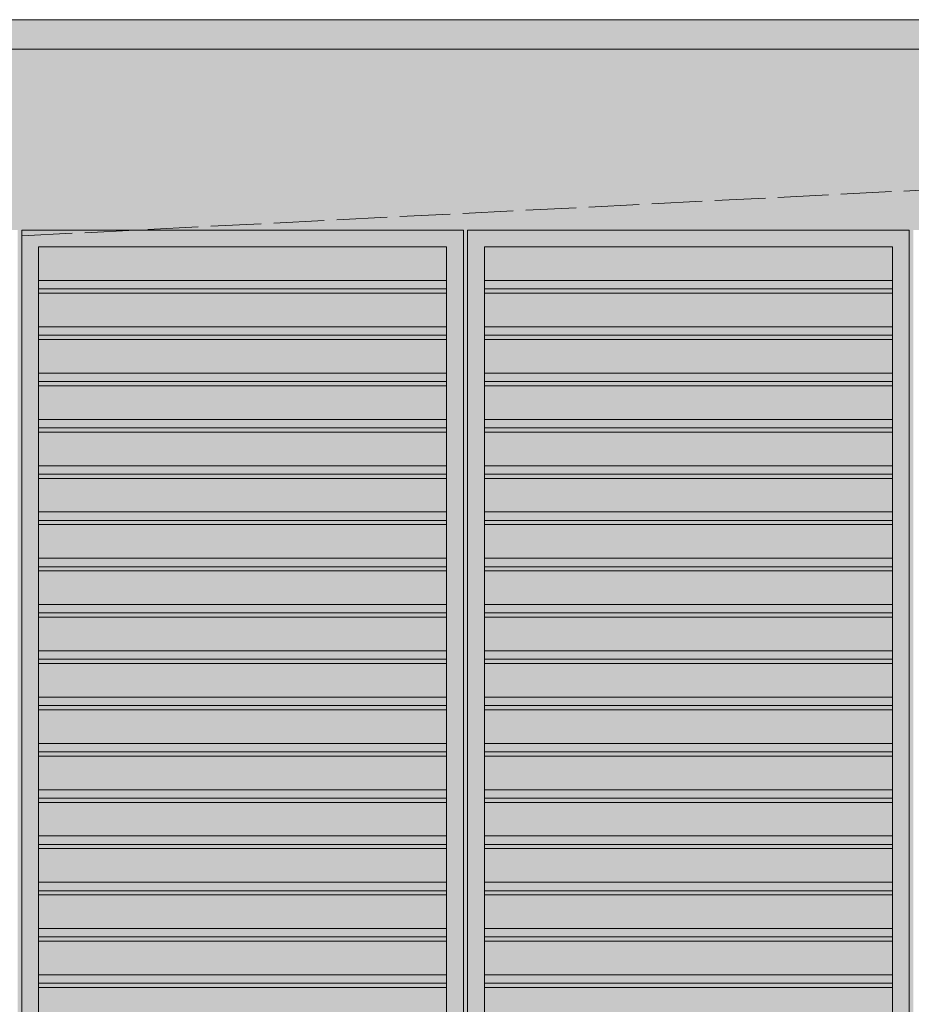
# Model space of a CAD drawing. Units: millimetres. Extents: x 6074 to 18349, y -11019 to -8117.
# Drawn here: x 14206 to 14418, y -10605 to -10371 of the extents above; entities that cross this region are included whole.
import ezdxf

# ---------------------------------------------------------------- set-up
doc = ezdxf.new("R2010")
doc.units = ezdxf.units.MM
doc.linetypes.add('ACAD_ISO02W100', pattern=[15, 12, -3])
for name, color, linetype, true_color in [('!_KOLOR_OBRÓBKI BLACHARSKIE', 7, 'Continuous', 0x7d7d7d), ('!_KOLOR_TYNK_2', 7, 'Continuous', 0xe1d7c6), ('!_KOLOR_ŚLUSARKA_2', 7, 'Continuous', 0xe6e6e6)]:
    doc.layers.add(name, color=color, linetype=linetype, true_color=true_color)
for name, color, linetype, lineweight in [('WAW_KONSTRUKCJA STALOWA', 142, 'Continuous', 9), ('WAW_OBRÓBKI BLACHARSKIE', 150, 'Continuous', 9), ('WAW_WIDOKOWA', 8, 'Continuous', 13)]:
    doc.layers.add(name, color=color, linetype=linetype, lineweight=lineweight)

msp = doc.modelspace()

# ---------------------------------------------------------------- hatches: boundary and pattern name
at = {"layer": '!_KOLOR_OBRÓBKI BLACHARSKIE'}
h = msp.add_hatch(color=256, dxfattribs=at)
h.dxf.hatch_style = 1
h.paths.add_polyline_path([(14092.77325242935, -10371.45654304682), (14636.77325242936, -10371.45654304682), (14636.77325242936, -10378.45654304682), (14092.77325242935, -10378.45654304683)])
at = {"layer": '!_KOLOR_TYNK_2'}
h = msp.add_hatch(color=256, dxfattribs=at)
h.dxf.hatch_style = 1
h.paths.add_polyline_path([(14633.77325242936, -10378.45654304682), (14095.77325242936, -10378.45654304683), (14095.77325242936, -10804.45654304681), (14633.77325242935, -10804.45654304682)])
h.paths.add_polyline_path([(14311.27325242936, -10421.4565430468), (14311.27325242936, -10789.4565430468), (14206.27325242936, -10789.4565430468), (14206.27325242936, -10421.4565430468)], flags=16)
h.paths.add_polyline_path([(14307.27325242936, -10425.4565430468), (14307.27325242936, -10785.4565430468), (14210.27325242936, -10785.4565430468), (14210.27325242936, -10425.4565430468)], flags=0)
h.paths.add_polyline_path([(14312.27325242936, -10421.4565430468), (14417.27325242936, -10421.4565430468), (14417.27325242936, -10789.4565430468), (14312.27325242936, -10789.4565430468)], flags=16)
h.paths.add_polyline_path([(14316.27325242936, -10425.4565430468), (14413.27325242936, -10425.4565430468), (14413.27325242936, -10785.4565430468), (14316.27325242936, -10785.4565430468)], flags=0)
h.paths.add_polyline_path([(14205.27325242936, -10421.4565430468), (14205.27325242936, -10789.4565430468), (14100.27325242936, -10789.4565430468), (14100.27325242936, -10421.4565430468)], flags=16)
h.paths.add_polyline_path([(14201.27325242936, -10425.4565430468), (14201.27325242936, -10785.4565430468), (14104.27325242936, -10785.4565430468), (14104.27325242936, -10425.4565430468)], flags=0)
h.paths.add_polyline_path([(14418.27325242936, -10421.4565430468), (14523.27325242936, -10421.4565430468), (14523.27325242936, -10789.4565430468), (14418.27325242936, -10789.4565430468)], flags=16)
h.paths.add_polyline_path([(14422.27325242936, -10425.4565430468), (14519.27325242936, -10425.4565430468), (14519.27325242936, -10785.4565430468), (14422.27325242936, -10785.4565430468)], flags=0)
h.paths.add_polyline_path([(14524.27325242936, -10421.4565430468), (14629.27325242936, -10421.4565430468), (14629.27325242936, -10789.4565430468), (14524.27325242936, -10789.4565430468)], flags=16)
h.paths.add_polyline_path([(14528.27325242936, -10425.4565430468), (14625.27325242936, -10425.4565430468), (14625.27325242936, -10785.4565430468), (14528.27325242936, -10785.4565430468)], flags=0)
h = msp.add_hatch(color=256, dxfattribs=at)
h.dxf.hatch_style = 1
h.paths.add_polyline_path([(14307.27325242936, -10425.4565430468), (14210.27325242936, -10425.4565430468), (14210.27325242936, -10433.4565430468), (14307.27325242936, -10433.4565430468)])
h.paths.add_polyline_path([(14307.27325242936, -10436.4565430468), (14210.27325242936, -10436.4565430468), (14210.27325242936, -10444.4565430468), (14307.27325242936, -10444.4565430468)])
h.paths.add_polyline_path([(14307.27325242936, -10447.4565430468), (14210.27325242936, -10447.4565430468), (14210.27325242936, -10455.4565430468), (14307.27325242936, -10455.4565430468)])
h.paths.add_polyline_path([(14307.27325242936, -10458.4565430468), (14210.27325242936, -10458.4565430468), (14210.27325242936, -10466.4565430468), (14307.27325242936, -10466.4565430468)])
h.paths.add_polyline_path([(14307.27325242936, -10469.4565430468), (14210.27325242936, -10469.4565430468), (14210.27325242936, -10477.4565430468), (14307.27325242936, -10477.4565430468)])
h.paths.add_polyline_path([(14307.27325242936, -10480.4565430468), (14210.27325242936, -10480.4565430468), (14210.27325242936, -10488.4565430468), (14307.27325242936, -10488.4565430468)])
h.paths.add_polyline_path([(14307.27325242936, -10491.4565430468), (14210.27325242936, -10491.4565430468), (14210.27325242936, -10499.4565430468), (14307.27325242936, -10499.4565430468)])
h.paths.add_polyline_path([(14307.27325242936, -10502.4565430468), (14210.27325242936, -10502.4565430468), (14210.27325242936, -10510.4565430468), (14307.27325242936, -10510.4565430468)])
h.paths.add_polyline_path([(14307.27325242936, -10513.4565430468), (14210.27325242936, -10513.4565430468), (14210.27325242936, -10521.4565430468), (14307.27325242936, -10521.4565430468)])
h.paths.add_polyline_path([(14307.27325242936, -10524.4565430468), (14210.27325242936, -10524.4565430468), (14210.27325242936, -10532.4565430468), (14307.27325242936, -10532.4565430468)])
h.paths.add_polyline_path([(14307.27325242936, -10535.4565430468), (14210.27325242936, -10535.4565430468), (14210.27325242936, -10543.4565430468), (14307.27325242936, -10543.4565430468)])
h.paths.add_polyline_path([(14307.27325242936, -10546.4565430468), (14210.27325242936, -10546.4565430468), (14210.27325242936, -10554.4565430468), (14307.27325242936, -10554.4565430468)])
h.paths.add_polyline_path([(14307.27325242936, -10557.4565430468), (14210.27325242936, -10557.4565430468), (14210.27325242936, -10565.4565430468), (14307.27325242936, -10565.4565430468)])
h.paths.add_polyline_path([(14307.27325242936, -10568.4565430468), (14210.27325242936, -10568.4565430468), (14210.27325242936, -10576.4565430468), (14307.27325242936, -10576.4565430468)])
h.paths.add_polyline_path([(14307.27325242936, -10579.4565430468), (14210.27325242936, -10579.4565430468), (14210.27325242936, -10587.4565430468), (14307.27325242936, -10587.4565430468)])
h.paths.add_polyline_path([(14307.27325242936, -10590.4565430468), (14210.27325242936, -10590.4565430468), (14210.27325242936, -10598.4565430468), (14307.27325242936, -10598.4565430468)])
h.paths.add_polyline_path([(14307.27325242936, -10601.4565430468), (14210.27325242936, -10601.4565430468), (14210.27325242936, -10609.4565430468), (14307.27325242936, -10609.4565430468)])
h.paths.add_polyline_path([(14307.27325242936, -10612.4565430468), (14210.27325242936, -10612.4565430468), (14210.27325242936, -10620.4565430468), (14307.27325242936, -10620.4565430468)])
h.paths.add_polyline_path([(14307.27325242936, -10623.4565430468), (14210.27325242936, -10623.4565430468), (14210.27325242936, -10631.4565430468), (14307.27325242936, -10631.4565430468)])
h.paths.add_polyline_path([(14307.27325242936, -10634.4565430468), (14210.27325242936, -10634.4565430468), (14210.27325242936, -10642.4565430468), (14307.27325242936, -10642.4565430468)])
h.paths.add_polyline_path([(14307.27325242936, -10645.4565430468), (14210.27325242936, -10645.4565430468), (14210.27325242936, -10653.4565430468), (14307.27325242936, -10653.4565430468)])
h.paths.add_polyline_path([(14307.27325242936, -10656.4565430468), (14210.27325242936, -10656.4565430468), (14210.27325242936, -10664.4565430468), (14307.27325242936, -10664.4565430468)])
h.paths.add_polyline_path([(14307.27325242936, -10667.4565430468), (14210.27325242936, -10667.4565430468), (14210.27325242936, -10675.4565430468), (14307.27325242936, -10675.4565430468)])
h.paths.add_polyline_path([(14307.27325242936, -10678.4565430468), (14210.27325242936, -10678.4565430468), (14210.27325242936, -10686.4565430468), (14307.27325242936, -10686.4565430468)])
h.paths.add_polyline_path([(14307.27325242936, -10689.4565430468), (14210.27325242936, -10689.4565430468), (14210.27325242936, -10697.4565430468), (14307.27325242936, -10697.4565430468)])
h.paths.add_polyline_path([(14307.27325242936, -10700.4565430468), (14210.27325242936, -10700.4565430468), (14210.27325242936, -10708.4565430468), (14307.27325242936, -10708.4565430468)])
h.paths.add_polyline_path([(14307.27325242936, -10711.4565430468), (14210.27325242936, -10711.4565430468), (14210.27325242936, -10719.4565430468), (14307.27325242936, -10719.4565430468)])
h.paths.add_polyline_path([(14307.27325242936, -10722.4565430468), (14210.27325242936, -10722.4565430468), (14210.27325242936, -10730.4565430468), (14307.27325242936, -10730.4565430468)])
h.paths.add_polyline_path([(14307.27325242936, -10733.4565430468), (14210.27325242936, -10733.4565430468), (14210.27325242936, -10741.4565430468), (14307.27325242936, -10741.4565430468)])
h.paths.add_polyline_path([(14307.27325242936, -10744.4565430468), (14210.27325242936, -10744.4565430468), (14210.27325242936, -10752.4565430468), (14307.27325242936, -10752.4565430468)])
h.paths.add_polyline_path([(14307.27325242936, -10755.4565430468), (14210.27325242936, -10755.4565430468), (14210.27325242936, -10763.4565430468), (14307.27325242936, -10763.4565430468)])
h.paths.add_polyline_path([(14307.27325242936, -10766.4565430468), (14210.27325242936, -10766.4565430468), (14210.27325242936, -10774.4565430468), (14307.27325242936, -10774.4565430468)])
h.paths.add_polyline_path([(14307.27325242936, -10777.4565430468), (14210.27325242936, -10777.4565430468), (14210.27325242936, -10785.4565430468), (14307.27325242936, -10785.4565430468)])
h = msp.add_hatch(color=256, dxfattribs=at)
h.dxf.hatch_style = 1
h.paths.add_polyline_path([(14413.27325242936, -10425.4565430468), (14316.27325242936, -10425.4565430468), (14316.27325242936, -10433.4565430468), (14413.27325242936, -10433.4565430468)])
h.paths.add_polyline_path([(14413.27325242936, -10436.4565430468), (14316.27325242936, -10436.4565430468), (14316.27325242936, -10444.4565430468), (14413.27325242936, -10444.4565430468)])
h.paths.add_polyline_path([(14413.27325242936, -10447.4565430468), (14316.27325242936, -10447.4565430468), (14316.27325242936, -10455.4565430468), (14413.27325242936, -10455.4565430468)])
h.paths.add_polyline_path([(14413.27325242936, -10458.4565430468), (14316.27325242936, -10458.4565430468), (14316.27325242936, -10466.4565430468), (14413.27325242936, -10466.4565430468)])
h.paths.add_polyline_path([(14413.27325242936, -10469.4565430468), (14316.27325242936, -10469.4565430468), (14316.27325242936, -10477.4565430468), (14413.27325242936, -10477.4565430468)])
h.paths.add_polyline_path([(14413.27325242936, -10480.4565430468), (14316.27325242936, -10480.4565430468), (14316.27325242936, -10488.4565430468), (14413.27325242936, -10488.4565430468)])
h.paths.add_polyline_path([(14413.27325242936, -10491.4565430468), (14316.27325242936, -10491.4565430468), (14316.27325242936, -10499.4565430468), (14413.27325242936, -10499.4565430468)])
h.paths.add_polyline_path([(14413.27325242936, -10502.4565430468), (14316.27325242936, -10502.4565430468), (14316.27325242936, -10510.4565430468), (14413.27325242936, -10510.4565430468)])
h.paths.add_polyline_path([(14413.27325242936, -10513.4565430468), (14316.27325242936, -10513.4565430468), (14316.27325242936, -10521.4565430468), (14413.27325242936, -10521.4565430468)])
h.paths.add_polyline_path([(14413.27325242936, -10524.4565430468), (14316.27325242936, -10524.4565430468), (14316.27325242936, -10532.4565430468), (14413.27325242936, -10532.4565430468)])
h.paths.add_polyline_path([(14413.27325242936, -10535.4565430468), (14316.27325242936, -10535.4565430468), (14316.27325242936, -10543.4565430468), (14413.27325242936, -10543.4565430468)])
h.paths.add_polyline_path([(14413.27325242936, -10546.4565430468), (14316.27325242936, -10546.4565430468), (14316.27325242936, -10554.4565430468), (14413.27325242936, -10554.4565430468)])
h.paths.add_polyline_path([(14413.27325242936, -10557.4565430468), (14316.27325242936, -10557.4565430468), (14316.27325242936, -10565.4565430468), (14413.27325242936, -10565.4565430468)])
h.paths.add_polyline_path([(14413.27325242936, -10568.4565430468), (14316.27325242936, -10568.4565430468), (14316.27325242936, -10576.4565430468), (14413.27325242936, -10576.4565430468)])
h.paths.add_polyline_path([(14413.27325242936, -10579.4565430468), (14316.27325242936, -10579.4565430468), (14316.27325242936, -10587.4565430468), (14413.27325242936, -10587.4565430468)])
h.paths.add_polyline_path([(14413.27325242936, -10590.4565430468), (14316.27325242936, -10590.4565430468), (14316.27325242936, -10598.4565430468), (14413.27325242936, -10598.4565430468)])
h.paths.add_polyline_path([(14413.27325242936, -10601.4565430468), (14316.27325242936, -10601.4565430468), (14316.27325242936, -10609.4565430468), (14413.27325242936, -10609.4565430468)])
h.paths.add_polyline_path([(14413.27325242936, -10612.4565430468), (14316.27325242936, -10612.4565430468), (14316.27325242936, -10620.4565430468), (14413.27325242936, -10620.4565430468)])
h.paths.add_polyline_path([(14413.27325242936, -10623.4565430468), (14316.27325242936, -10623.4565430468), (14316.27325242936, -10631.4565430468), (14413.27325242936, -10631.4565430468)])
h.paths.add_polyline_path([(14413.27325242936, -10634.4565430468), (14316.27325242936, -10634.4565430468), (14316.27325242936, -10642.4565430468), (14413.27325242936, -10642.4565430468)])
h.paths.add_polyline_path([(14413.27325242936, -10645.4565430468), (14316.27325242936, -10645.4565430468), (14316.27325242936, -10653.4565430468), (14413.27325242936, -10653.4565430468)])
h.paths.add_polyline_path([(14413.27325242936, -10656.4565430468), (14316.27325242936, -10656.4565430468), (14316.27325242936, -10664.4565430468), (14413.27325242936, -10664.4565430468)])
h.paths.add_polyline_path([(14413.27325242936, -10667.4565430468), (14316.27325242936, -10667.4565430468), (14316.27325242936, -10675.4565430468), (14413.27325242936, -10675.4565430468)])
h.paths.add_polyline_path([(14413.27325242936, -10678.4565430468), (14316.27325242936, -10678.4565430468), (14316.27325242936, -10686.4565430468), (14413.27325242936, -10686.4565430468)])
h.paths.add_polyline_path([(14413.27325242936, -10689.4565430468), (14316.27325242936, -10689.4565430468), (14316.27325242936, -10697.4565430468), (14413.27325242936, -10697.4565430468)])
h.paths.add_polyline_path([(14413.27325242936, -10700.4565430468), (14316.27325242936, -10700.4565430468), (14316.27325242936, -10708.4565430468), (14413.27325242936, -10708.4565430468)])
h.paths.add_polyline_path([(14413.27325242936, -10711.4565430468), (14316.27325242936, -10711.4565430468), (14316.27325242936, -10719.4565430468), (14413.27325242936, -10719.4565430468)])
h.paths.add_polyline_path([(14413.27325242936, -10722.4565430468), (14316.27325242936, -10722.4565430468), (14316.27325242936, -10730.4565430468), (14413.27325242936, -10730.4565430468)])
h.paths.add_polyline_path([(14413.27325242936, -10733.4565430468), (14316.27325242936, -10733.4565430468), (14316.27325242936, -10741.4565430468), (14413.27325242936, -10741.4565430468)])
h.paths.add_polyline_path([(14413.27325242936, -10744.4565430468), (14316.27325242936, -10744.4565430468), (14316.27325242936, -10752.4565430468), (14413.27325242936, -10752.4565430468)])
h.paths.add_polyline_path([(14413.27325242936, -10755.4565430468), (14316.27325242936, -10755.4565430468), (14316.27325242936, -10763.4565430468), (14413.27325242936, -10763.4565430468)])
h.paths.add_polyline_path([(14413.27325242936, -10766.4565430468), (14316.27325242936, -10766.4565430468), (14316.27325242936, -10774.4565430468), (14413.27325242936, -10774.4565430468)])
h.paths.add_polyline_path([(14413.27325242936, -10777.4565430468), (14316.27325242936, -10777.4565430468), (14316.27325242936, -10785.4565430468), (14413.27325242936, -10785.4565430468)])
at = {"layer": '!_KOLOR_ŚLUSARKA_2'}
h = msp.add_hatch(color=256, dxfattribs=at)
h.dxf.hatch_style = 1
h.paths.add_polyline_path([(14210.27325242936, -10785.4565430468), (14307.27325242936, -10785.4565430468), (14307.27325242936, -10425.4565430468), (14210.27325242936, -10425.4565430468)], flags=16)
h.paths.add_polyline_path([(14206.27325242936, -10789.4565430468), (14311.27325242936, -10789.4565430468), (14311.27325242936, -10421.4565430468), (14206.27325242936, -10421.4565430468)])
h = msp.add_hatch(color=256, dxfattribs=at)
h.dxf.hatch_style = 1
h.paths.add_polyline_path([(14316.27325242936, -10785.4565430468), (14413.27325242936, -10785.4565430468), (14413.27325242936, -10425.4565430468), (14316.27325242936, -10425.4565430468)], flags=16)
h.paths.add_polyline_path([(14312.27325242936, -10789.4565430468), (14417.27325242936, -10789.4565430468), (14417.27325242936, -10421.4565430468), (14312.27325242936, -10421.4565430468)])
h = msp.add_hatch(color=256, dxfattribs=at)
h.dxf.hatch_style = 1
h.paths.add_polyline_path([(14307.27325242936, -10433.4565430468), (14210.27325242936, -10433.4565430468), (14210.27325242936, -10436.4565430468), (14307.27325242936, -10436.4565430468)])
h.paths.add_polyline_path([(14307.27325242936, -10444.4565430468), (14210.27325242936, -10444.4565430468), (14210.27325242936, -10447.4565430468), (14307.27325242936, -10447.4565430468)])
h.paths.add_polyline_path([(14307.27325242936, -10455.4565430468), (14210.27325242936, -10455.4565430468), (14210.27325242936, -10458.4565430468), (14307.27325242936, -10458.4565430468)])
h.paths.add_polyline_path([(14307.27325242936, -10466.4565430468), (14210.27325242936, -10466.4565430468), (14210.27325242936, -10469.4565430468), (14307.27325242936, -10469.4565430468)])
h.paths.add_polyline_path([(14307.27325242936, -10477.4565430468), (14210.27325242936, -10477.4565430468), (14210.27325242936, -10480.4565430468), (14307.27325242936, -10480.4565430468)])
h.paths.add_polyline_path([(14307.27325242936, -10488.4565430468), (14210.27325242936, -10488.4565430468), (14210.27325242936, -10491.4565430468), (14307.27325242936, -10491.4565430468)])
h.paths.add_polyline_path([(14307.27325242936, -10499.4565430468), (14210.27325242936, -10499.4565430468), (14210.27325242936, -10502.4565430468), (14307.27325242936, -10502.4565430468)])
h.paths.add_polyline_path([(14307.27325242936, -10510.4565430468), (14210.27325242936, -10510.4565430468), (14210.27325242936, -10513.4565430468), (14307.27325242936, -10513.4565430468)])
h.paths.add_polyline_path([(14307.27325242936, -10521.4565430468), (14210.27325242936, -10521.4565430468), (14210.27325242936, -10524.4565430468), (14307.27325242936, -10524.4565430468)])
h.paths.add_polyline_path([(14307.27325242936, -10532.4565430468), (14210.27325242936, -10532.4565430468), (14210.27325242936, -10535.4565430468), (14307.27325242936, -10535.4565430468)])
h.paths.add_polyline_path([(14307.27325242936, -10543.4565430468), (14210.27325242936, -10543.4565430468), (14210.27325242936, -10546.4565430468), (14307.27325242936, -10546.4565430468)])
h.paths.add_polyline_path([(14307.27325242936, -10554.4565430468), (14210.27325242936, -10554.4565430468), (14210.27325242936, -10557.4565430468), (14307.27325242936, -10557.4565430468)])
h.paths.add_polyline_path([(14307.27325242936, -10565.4565430468), (14210.27325242936, -10565.4565430468), (14210.27325242936, -10568.4565430468), (14307.27325242936, -10568.4565430468)])
h.paths.add_polyline_path([(14307.27325242936, -10576.4565430468), (14210.27325242936, -10576.4565430468), (14210.27325242936, -10579.4565430468), (14307.27325242936, -10579.4565430468)])
h.paths.add_polyline_path([(14307.27325242936, -10587.4565430468), (14210.27325242936, -10587.4565430468), (14210.27325242936, -10590.4565430468), (14307.27325242936, -10590.4565430468)])
h.paths.add_polyline_path([(14307.27325242936, -10598.4565430468), (14210.27325242936, -10598.4565430468), (14210.27325242936, -10601.4565430468), (14307.27325242936, -10601.4565430468)])
h.paths.add_polyline_path([(14307.27325242936, -10609.4565430468), (14210.27325242936, -10609.4565430468), (14210.27325242936, -10612.4565430468), (14307.27325242936, -10612.4565430468)])
h.paths.add_polyline_path([(14307.27325242936, -10620.4565430468), (14210.27325242936, -10620.4565430468), (14210.27325242936, -10623.4565430468), (14307.27325242936, -10623.4565430468)])
h.paths.add_polyline_path([(14307.27325242936, -10642.4565430468), (14210.27325242936, -10642.4565430468), (14210.27325242936, -10645.4565430468), (14307.27325242936, -10645.4565430468)])
h.paths.add_polyline_path([(14307.27325242936, -10631.4565430468), (14210.27325242936, -10631.4565430468), (14210.27325242936, -10634.4565430468), (14307.27325242936, -10634.4565430468)])
h.paths.add_polyline_path([(14307.27325242936, -10653.4565430468), (14210.27325242936, -10653.4565430468), (14210.27325242936, -10656.4565430468), (14307.27325242936, -10656.4565430468)])
h.paths.add_polyline_path([(14307.27325242936, -10664.4565430468), (14210.27325242936, -10664.4565430468), (14210.27325242936, -10667.4565430468), (14307.27325242936, -10667.4565430468)])
h.paths.add_polyline_path([(14307.27325242936, -10675.4565430468), (14210.27325242936, -10675.4565430468), (14210.27325242936, -10678.4565430468), (14307.27325242936, -10678.4565430468)])
h.paths.add_polyline_path([(14307.27325242936, -10686.4565430468), (14210.27325242936, -10686.4565430468), (14210.27325242936, -10689.4565430468), (14307.27325242936, -10689.4565430468)])
h.paths.add_polyline_path([(14307.27325242936, -10697.4565430468), (14210.27325242936, -10697.4565430468), (14210.27325242936, -10700.4565430468), (14307.27325242936, -10700.4565430468)])
h.paths.add_polyline_path([(14307.27325242936, -10708.4565430468), (14210.27325242936, -10708.4565430468), (14210.27325242936, -10711.4565430468), (14307.27325242936, -10711.4565430468)])
h.paths.add_polyline_path([(14307.27325242936, -10719.4565430468), (14210.27325242936, -10719.4565430468), (14210.27325242936, -10722.4565430468), (14307.27325242936, -10722.4565430468)])
h.paths.add_polyline_path([(14307.27325242936, -10730.4565430468), (14210.27325242936, -10730.4565430468), (14210.27325242936, -10733.4565430468), (14307.27325242936, -10733.4565430468)])
h.paths.add_polyline_path([(14307.27325242936, -10741.4565430468), (14210.27325242936, -10741.4565430468), (14210.27325242936, -10744.4565430468), (14307.27325242936, -10744.4565430468)])
h.paths.add_polyline_path([(14307.27325242936, -10752.4565430468), (14210.27325242936, -10752.4565430468), (14210.27325242936, -10755.4565430468), (14307.27325242936, -10755.4565430468)])
h.paths.add_polyline_path([(14307.27325242936, -10763.4565430468), (14210.27325242936, -10763.4565430468), (14210.27325242936, -10766.4565430468), (14307.27325242936, -10766.4565430468)])
h.paths.add_polyline_path([(14307.27325242936, -10774.4565430468), (14210.27325242936, -10774.4565430468), (14210.27325242936, -10777.4565430468), (14307.27325242936, -10777.4565430468)])
h = msp.add_hatch(color=256, dxfattribs=at)
h.dxf.hatch_style = 1
h.paths.add_polyline_path([(14413.27325242936, -10433.4565430468), (14316.27325242936, -10433.4565430468), (14316.27325242936, -10436.4565430468), (14413.27325242936, -10436.4565430468)])
h.paths.add_polyline_path([(14413.27325242936, -10444.4565430468), (14316.27325242936, -10444.4565430468), (14316.27325242936, -10447.4565430468), (14413.27325242936, -10447.4565430468)])
h.paths.add_polyline_path([(14413.27325242936, -10455.4565430468), (14316.27325242936, -10455.4565430468), (14316.27325242936, -10458.4565430468), (14413.27325242936, -10458.4565430468)])
h.paths.add_polyline_path([(14413.27325242936, -10466.4565430468), (14316.27325242936, -10466.4565430468), (14316.27325242936, -10469.4565430468), (14413.27325242936, -10469.4565430468)])
h.paths.add_polyline_path([(14413.27325242936, -10477.4565430468), (14316.27325242936, -10477.4565430468), (14316.27325242936, -10480.4565430468), (14413.27325242936, -10480.4565430468)])
h.paths.add_polyline_path([(14413.27325242936, -10488.4565430468), (14316.27325242936, -10488.4565430468), (14316.27325242936, -10491.4565430468), (14413.27325242936, -10491.4565430468)])
h.paths.add_polyline_path([(14413.27325242936, -10499.4565430468), (14316.27325242936, -10499.4565430468), (14316.27325242936, -10502.4565430468), (14413.27325242936, -10502.4565430468)])
h.paths.add_polyline_path([(14413.27325242936, -10510.4565430468), (14316.27325242936, -10510.4565430468), (14316.27325242936, -10513.4565430468), (14413.27325242936, -10513.4565430468)])
h.paths.add_polyline_path([(14413.27325242936, -10521.4565430468), (14316.27325242936, -10521.4565430468), (14316.27325242936, -10524.4565430468), (14413.27325242936, -10524.4565430468)])
h.paths.add_polyline_path([(14413.27325242936, -10532.4565430468), (14316.27325242936, -10532.4565430468), (14316.27325242936, -10535.4565430468), (14413.27325242936, -10535.4565430468)])
h.paths.add_polyline_path([(14413.27325242936, -10543.4565430468), (14316.27325242936, -10543.4565430468), (14316.27325242936, -10546.4565430468), (14413.27325242936, -10546.4565430468)])
h.paths.add_polyline_path([(14413.27325242936, -10554.4565430468), (14316.27325242936, -10554.4565430468), (14316.27325242936, -10557.4565430468), (14413.27325242936, -10557.4565430468)])
h.paths.add_polyline_path([(14413.27325242936, -10565.4565430468), (14316.27325242936, -10565.4565430468), (14316.27325242936, -10568.4565430468), (14413.27325242936, -10568.4565430468)])
h.paths.add_polyline_path([(14413.27325242936, -10576.4565430468), (14316.27325242936, -10576.4565430468), (14316.27325242936, -10579.4565430468), (14413.27325242936, -10579.4565430468)])
h.paths.add_polyline_path([(14413.27325242936, -10587.4565430468), (14316.27325242936, -10587.4565430468), (14316.27325242936, -10590.4565430468), (14413.27325242936, -10590.4565430468)])
h.paths.add_polyline_path([(14413.27325242936, -10598.4565430468), (14316.27325242936, -10598.4565430468), (14316.27325242936, -10601.4565430468), (14413.27325242936, -10601.4565430468)])
h.paths.add_polyline_path([(14413.27325242936, -10609.4565430468), (14316.27325242936, -10609.4565430468), (14316.27325242936, -10612.4565430468), (14413.27325242936, -10612.4565430468)])
h.paths.add_polyline_path([(14413.27325242936, -10620.4565430468), (14316.27325242936, -10620.4565430468), (14316.27325242936, -10623.4565430468), (14413.27325242936, -10623.4565430468)])
h.paths.add_polyline_path([(14413.27325242936, -10642.4565430468), (14316.27325242936, -10642.4565430468), (14316.27325242936, -10645.4565430468), (14413.27325242936, -10645.4565430468)])
h.paths.add_polyline_path([(14413.27325242936, -10631.4565430468), (14316.27325242936, -10631.4565430468), (14316.27325242936, -10634.4565430468), (14413.27325242936, -10634.4565430468)])
h.paths.add_polyline_path([(14413.27325242936, -10653.4565430468), (14316.27325242936, -10653.4565430468), (14316.27325242936, -10656.4565430468), (14413.27325242936, -10656.4565430468)])
h.paths.add_polyline_path([(14413.27325242936, -10664.4565430468), (14316.27325242936, -10664.4565430468), (14316.27325242936, -10667.4565430468), (14413.27325242936, -10667.4565430468)])
h.paths.add_polyline_path([(14413.27325242936, -10675.4565430468), (14316.27325242936, -10675.4565430468), (14316.27325242936, -10678.4565430468), (14413.27325242936, -10678.4565430468)])
h.paths.add_polyline_path([(14413.27325242936, -10686.4565430468), (14316.27325242936, -10686.4565430468), (14316.27325242936, -10689.4565430468), (14413.27325242936, -10689.4565430468)])
h.paths.add_polyline_path([(14413.27325242936, -10697.4565430468), (14316.27325242936, -10697.4565430468), (14316.27325242936, -10700.4565430468), (14413.27325242936, -10700.4565430468)])
h.paths.add_polyline_path([(14413.27325242936, -10708.4565430468), (14316.27325242936, -10708.4565430468), (14316.27325242936, -10711.4565430468), (14413.27325242936, -10711.4565430468)])
h.paths.add_polyline_path([(14413.27325242936, -10719.4565430468), (14316.27325242936, -10719.4565430468), (14316.27325242936, -10722.4565430468), (14413.27325242936, -10722.4565430468)])
h.paths.add_polyline_path([(14413.27325242936, -10730.4565430468), (14316.27325242936, -10730.4565430468), (14316.27325242936, -10733.4565430468), (14413.27325242936, -10733.4565430468)])
h.paths.add_polyline_path([(14413.27325242936, -10741.4565430468), (14316.27325242936, -10741.4565430468), (14316.27325242936, -10744.4565430468), (14413.27325242936, -10744.4565430468)])
h.paths.add_polyline_path([(14413.27325242936, -10752.4565430468), (14316.27325242936, -10752.4565430468), (14316.27325242936, -10755.4565430468), (14413.27325242936, -10755.4565430468)])
h.paths.add_polyline_path([(14413.27325242936, -10763.4565430468), (14316.27325242936, -10763.4565430468), (14316.27325242936, -10766.4565430468), (14413.27325242936, -10766.4565430468)])
h.paths.add_polyline_path([(14413.27325242936, -10774.4565430468), (14316.27325242936, -10774.4565430468), (14316.27325242936, -10777.4565430468), (14413.27325242936, -10777.4565430468)])

# ---------------------------------------------------------------- linework, layer by layer
at = {"layer": 'WAW_KONSTRUKCJA STALOWA', "color": 7}
for p, q in [((14210.27325242936, -10433.4565430468), (14307.27325242936, -10433.4565430468)), ((14316.27325242936, -10433.4565430468), (14413.27325242936, -10433.4565430468)), ((14210.27325242936, -10435.4565430468), (14307.27325242936, -10435.4565430468)), ((14316.27325242936, -10435.4565430468), (14413.27325242936, -10435.4565430468)), ((14210.27325242936, -10436.4565430468), (14307.27325242936, -10436.4565430468)), ((14316.27325242936, -10436.4565430468), (14413.27325242936, -10436.4565430468)), ((14210.27325242936, -10444.4565430468), (14307.27325242936, -10444.4565430468)), ((14316.27325242936, -10444.4565430468), (14413.27325242936, -10444.4565430468)), ((14210.27325242936, -10446.4565430468), (14307.27325242936, -10446.4565430468)), ((14210.27325242936, -10447.4565430468), (14307.27325242936, -10447.4565430468)), ((14316.27325242936, -10446.4565430468), (14413.27325242936, -10446.4565430468)), ((14316.27325242936, -10447.4565430468), (14413.27325242936, -10447.4565430468)), ((14210.27325242936, -10455.4565430468), (14307.27325242936, -10455.4565430468)), ((14210.27325242936, -10457.4565430468), (14307.27325242936, -10457.4565430468)), ((14316.27325242936, -10455.4565430468), (14413.27325242936, -10455.4565430468)), ((14316.27325242936, -10457.4565430468), (14413.27325242936, -10457.4565430468)), ((14210.27325242936, -10458.4565430468), (14307.27325242936, -10458.4565430468)), ((14316.27325242936, -10458.4565430468), (14413.27325242936, -10458.4565430468)), ((14210.27325242936, -10466.4565430468), (14307.27325242936, -10466.4565430468)), ((14316.27325242936, -10466.4565430468), (14413.27325242936, -10466.4565430468)), ((14210.27325242936, -10468.4565430468), (14307.27325242936, -10468.4565430468)), ((14316.27325242936, -10468.4565430468), (14413.27325242936, -10468.4565430468)), ((14210.27325242936, -10469.4565430468), (14307.27325242936, -10469.4565430468)), ((14316.27325242936, -10469.4565430468), (14413.27325242936, -10469.4565430468)), ((14210.27325242936, -10477.4565430468), (14307.27325242936, -10477.4565430468)), ((14316.27325242936, -10477.4565430468), (14413.27325242936, -10477.4565430468)), ((14210.27325242936, -10479.4565430468), (14307.27325242936, -10479.4565430468)), ((14210.27325242936, -10480.4565430468), (14307.27325242936, -10480.4565430468)), ((14316.27325242936, -10479.4565430468), (14413.27325242936, -10479.4565430468)), ((14316.27325242936, -10480.4565430468), (14413.27325242936, -10480.4565430468)), ((14210.27325242936, -10488.4565430468), (14307.27325242936, -10488.4565430468)), ((14316.27325242936, -10488.4565430468), (14413.27325242936, -10488.4565430468)), ((14210.27325242936, -10490.4565430468), (14307.27325242936, -10490.4565430468)), ((14210.27325242936, -10491.4565430468), (14307.27325242936, -10491.4565430468)), ((14316.27325242936, -10490.4565430468), (14413.27325242936, -10490.4565430468)), ((14316.27325242936, -10491.4565430468), (14413.27325242936, -10491.4565430468)), ((14210.27325242936, -10499.4565430468), (14307.27325242936, -10499.4565430468)), ((14316.27325242936, -10499.4565430468), (14413.27325242936, -10499.4565430468)), ((14210.27325242936, -10501.4565430468), (14307.27325242936, -10501.4565430468)), ((14316.27325242936, -10501.4565430468), (14413.27325242936, -10501.4565430468)), ((14210.27325242936, -10502.4565430468), (14307.27325242936, -10502.4565430468)), ((14316.27325242936, -10502.4565430468), (14413.27325242936, -10502.4565430468)), ((14210.27325242936, -10510.4565430468), (14307.27325242936, -10510.4565430468)), ((14316.27325242936, -10510.4565430468), (14413.27325242936, -10510.4565430468)), ((14210.27325242936, -10512.4565430468), (14307.27325242936, -10512.4565430468)), ((14210.27325242936, -10513.4565430468), (14307.27325242936, -10513.4565430468)), ((14316.27325242936, -10512.4565430468), (14413.27325242936, -10512.4565430468)), ((14316.27325242936, -10513.4565430468), (14413.27325242936, -10513.4565430468)), ((14210.27325242936, -10521.4565430468), (14307.27325242936, -10521.4565430468)), ((14316.27325242936, -10521.4565430468), (14413.27325242936, -10521.4565430468)), ((14210.27325242936, -10523.4565430468), (14307.27325242936, -10523.4565430468)), ((14210.27325242936, -10524.4565430468), (14307.27325242936, -10524.4565430468)), ((14316.27325242936, -10523.4565430468), (14413.27325242936, -10523.4565430468)), ((14316.27325242936, -10524.4565430468), (14413.27325242936, -10524.4565430468)), ((14210.27325242936, -10532.4565430468), (14307.27325242936, -10532.4565430468)), ((14210.27325242936, -10534.4565430468), (14307.27325242936, -10534.4565430468)), ((14316.27325242936, -10532.4565430468), (14413.27325242936, -10532.4565430468)), ((14316.27325242936, -10534.4565430468), (14413.27325242936, -10534.4565430468)), ((14210.27325242936, -10535.4565430468), (14307.27325242936, -10535.4565430468)), ((14316.27325242936, -10535.4565430468), (14413.27325242936, -10535.4565430468)), ((14210.27325242936, -10543.4565430468), (14307.27325242936, -10543.4565430468)), ((14316.27325242936, -10543.4565430468), (14413.27325242936, -10543.4565430468)), ((14210.27325242936, -10545.4565430468), (14307.27325242936, -10545.4565430468)), ((14316.27325242936, -10545.4565430468), (14413.27325242936, -10545.4565430468)), ((14210.27325242936, -10546.4565430468), (14307.27325242936, -10546.4565430468)), ((14316.27325242936, -10546.4565430468), (14413.27325242936, -10546.4565430468)), ((14210.27325242936, -10554.4565430468), (14307.27325242936, -10554.4565430468)), ((14316.27325242936, -10554.4565430468), (14413.27325242936, -10554.4565430468)), ((14210.27325242936, -10556.4565430468), (14307.27325242936, -10556.4565430468)), ((14210.27325242936, -10557.4565430468), (14307.27325242936, -10557.4565430468)), ((14316.27325242936, -10556.4565430468), (14413.27325242936, -10556.4565430468)), ((14316.27325242936, -10557.4565430468), (14413.27325242936, -10557.4565430468)), ((14210.27325242936, -10565.4565430468), (14307.27325242936, -10565.4565430468)), ((14316.27325242936, -10565.4565430468), (14413.27325242936, -10565.4565430468)), ((14210.27325242936, -10567.4565430468), (14307.27325242936, -10567.4565430468)), ((14210.27325242936, -10568.4565430468), (14307.27325242936, -10568.4565430468)), ((14316.27325242936, -10567.4565430468), (14413.27325242936, -10567.4565430468)), ((14316.27325242936, -10568.4565430468), (14413.27325242936, -10568.4565430468)), ((14210.27325242936, -10576.4565430468), (14307.27325242936, -10576.4565430468)), ((14316.27325242936, -10576.4565430468), (14413.27325242936, -10576.4565430468)), ((14210.27325242936, -10578.4565430468), (14307.27325242936, -10578.4565430468)), ((14316.27325242936, -10578.4565430468), (14413.27325242936, -10578.4565430468)), ((14210.27325242936, -10579.4565430468), (14307.27325242936, -10579.4565430468)), ((14316.27325242936, -10579.4565430468), (14413.27325242936, -10579.4565430468)), ((14210.27325242936, -10587.4565430468), (14307.27325242936, -10587.4565430468)), ((14316.27325242936, -10587.4565430468), (14413.27325242936, -10587.4565430468)), ((14210.27325242936, -10589.4565430468), (14307.27325242936, -10589.4565430468)), ((14210.27325242936, -10590.4565430468), (14307.27325242936, -10590.4565430468)), ((14316.27325242936, -10589.4565430468), (14413.27325242936, -10589.4565430468)), ((14316.27325242936, -10590.4565430468), (14413.27325242936, -10590.4565430468)), ((14210.27325242936, -10598.4565430468), (14307.27325242936, -10598.4565430468)), ((14316.27325242936, -10598.4565430468), (14413.27325242936, -10598.4565430468)), ((14210.27325242936, -10600.4565430468), (14307.27325242936, -10600.4565430468)), ((14210.27325242936, -10601.4565430468), (14307.27325242936, -10601.4565430468)), ((14316.27325242936, -10600.4565430468), (14413.27325242936, -10600.4565430468)), ((14316.27325242936, -10601.4565430468), (14413.27325242936, -10601.4565430468))]:
    msp.add_line(p, q, dxfattribs=at)
for points in [[(14206.27325242936, -10789.4565430468), (14311.27325242936, -10789.4565430468), (14311.27325242936, -10421.4565430468), (14206.27325242936, -10421.4565430468), (14206.27325242936, -10789.4565430468)], [(14312.27325242936, -10789.4565430468), (14417.27325242936, -10789.4565430468), (14417.27325242936, -10421.4565430468), (14312.27325242936, -10421.4565430468), (14312.27325242936, -10789.4565430468)]]:
    msp.add_lwpolyline(points, dxfattribs=at)
for points in [[(14210.27325242936, -10785.4565430468), (14307.27325242936, -10785.4565430468), (14307.27325242936, -10425.4565430468), (14210.27325242936, -10425.4565430468)], [(14316.27325242936, -10785.4565430468), (14413.27325242936, -10785.4565430468), (14413.27325242936, -10425.4565430468), (14316.27325242936, -10425.4565430468)]]:
    msp.add_lwpolyline(points, close=True, dxfattribs=at)
at = {"layer": 'WAW_OBRÓBKI BLACHARSKIE', "color": 7}
for p, q in [((14636.77325242936, -10371.45654304682), (14092.77325242936, -10371.45654304682)), ((14636.77325242936, -10378.45654304682), (14092.77325242936, -10378.45654304683))]:
    msp.add_line(p, q, dxfattribs=at)
at = {"layer": 'WAW_WIDOKOWA', "color": 7, "linetype": 'ACAD_ISO02W100'}
msp.add_lwpolyline([(14607.77325242936, -10378.45654304682), (14607.77325242936, -10402.42287646981), (14117.10905486481, -10427.37190346459), (14116.05956324278, -10426.4239755479), (14095.77325242936, -10427.4554828774)], dxfattribs=at)

doc.saveas('drawing.dxf')
